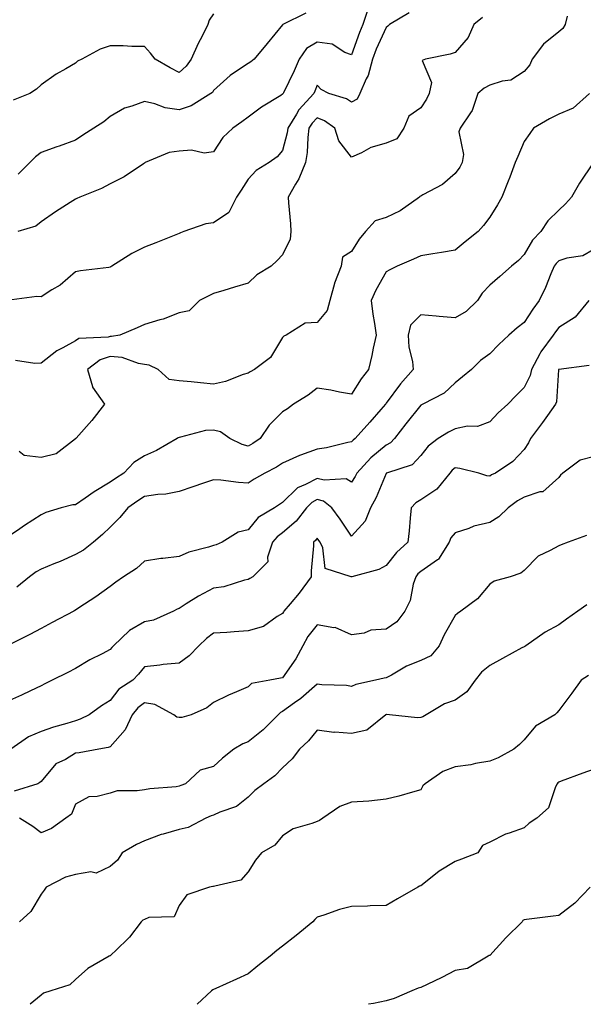
# Model space of a CAD drawing. Units: inches. Extents: x 1008083 to 1010723, y 7345418 to 7348058.
# Drawn here: x 1009462 to 1009625, y 7345418 to 7345703 of the extents above; entities that cross this region are included whole.
import ezdxf

# ---------------------------------------------------------------- set-up
doc = ezdxf.new("R2010")
doc.units = ezdxf.units.IN
doc.header["$MEASUREMENT"] = 0
doc.layers.add('Contour_10087345', color=7, linetype='Continuous', true_color=0x1dcb6f)

msp = doc.modelspace()

# ---------------------------------------------------------------- linework, layer by layer
at = {"layer": 'Contour_10087345'}
for points in [[(1009562.98, 7345706.85, 3246), (1009561.27, 7345701.92, 3246), (1009560.31, 7345699.66, 3246), (1009558.05, 7345693.18, 3246), (1009556.12, 7345693.85, 3246), (1009552.39, 7345696.26, 3246), (1009548.05, 7345696.83, 3246), (1009544.95, 7345695.02, 3246), (1009542.8, 7345691.92, 3246), (1009541.42, 7345688.55, 3246), (1009538.28, 7345682.15, 3246), (1009538.18, 7345681.92, 3246), (1009538.12, 7345681.85, 3246), (1009538.05, 7345681.73, 3246), (1009537.54, 7345681.41, 3246), (1009531.96, 7345678.01, 3246), (1009528.05, 7345675.07, 3246), (1009526.25, 7345673.72, 3246), (1009523.58, 7345671.92, 3246), (1009520.76, 7345669.21, 3246), (1009518.05, 7345665.01, 3246), (1009515.27, 7345664.7, 3246), (1009511.61, 7345665.48, 3246), (1009508.05, 7345665.27, 3246), (1009505.17, 7345664.81, 3246), (1009498.26, 7345661.92, 3246), (1009498.05, 7345661.8, 3246), (1009497.72, 7345661.59, 3246), (1009492.17, 7345657.8, 3246), (1009488.05, 7345655.79, 3246), (1009485.56, 7345654.42, 3246), (1009479.24, 7345651.92, 3246), (1009478.45, 7345651.52, 3246), (1009478.05, 7345651.37, 3246), (1009476.5, 7345650.36, 3246), (1009472.27, 7345647.7, 3246), (1009468.05, 7345644.72, 3246), (1009466.51, 7345643.46, 3246), (1009461.27, 7345641.92, 3246)], [(1009574.68, 7345705.29, 3247), (1009568.98, 7345701.92, 3247), (1009568.55, 7345701.42, 3247), (1009568.05, 7345701.04, 3247), (1009565.18, 7345694.79, 3247), (1009564.09, 7345691.92, 3247), (1009562.85, 7345687.12, 3247), (1009562.28, 7345686.15, 3247), (1009560.4, 7345681.92, 3247), (1009559.64, 7345680.33, 3247), (1009558.05, 7345679.42, 3247), (1009556.53, 7345680.39, 3247), (1009551.46, 7345681.92, 3247), (1009549.26, 7345683.13, 3247), (1009548.05, 7345684.37, 3247), (1009547.39, 7345682.58, 3247), (1009547.08, 7345681.92, 3247), (1009542.78, 7345677.19, 3247), (1009542.09, 7345675.96, 3247), (1009539.55, 7345671.92, 3247), (1009539.38, 7345670.59, 3247), (1009538.05, 7345665.47, 3247), (1009536.42, 7345663.56, 3247), (1009534.13, 7345661.92, 3247), (1009530.34, 7345659.63, 3247), (1009528.05, 7345657.11, 3247), (1009526.01, 7345653.96, 3247), (1009524.68, 7345651.92, 3247), (1009522.47, 7345647.49, 3247), (1009518.05, 7345644.46, 3247), (1009515.77, 7345644.2, 3247), (1009509.44, 7345641.92, 3247), (1009508.44, 7345641.53, 3247), (1009508.05, 7345641.37, 3247), (1009507.13, 7345641, 3247), (1009501.3, 7345638.67, 3247), (1009498.05, 7345637.38, 3247), (1009494.38, 7345635.59, 3247), (1009488.52, 7345631.92, 3247), (1009488.24, 7345631.73, 3247), (1009488.05, 7345631.61, 3247), (1009487.68, 7345631.55, 3247), (1009479.43, 7345630.54, 3247), (1009478.05, 7345630.29, 3247), (1009473.54, 7345626.43, 3247), (1009471.18, 7345625.05, 3247), (1009468.05, 7345623.06, 3247), (1009466.87, 7345623.1, 3247), (1009458.1, 7345621.97, 3247)], [(1009518.05, 7345705, 3244), (1009516.77, 7345703.2, 3244), (1009516.4, 7345701.92, 3244), (1009514.74, 7345698.6, 3244), (1009513.58, 7345696.4, 3244), (1009511.54, 7345691.92, 3244), (1009510.08, 7345689.89, 3244), (1009508.05, 7345688.08, 3244), (1009505.47, 7345689.34, 3244), (1009501.12, 7345691.92, 3244), (1009499.73, 7345693.6, 3244), (1009498.05, 7345695.58, 3244), (1009494.39, 7345695.58, 3244), (1009491.86, 7345695.73, 3244), (1009488.05, 7345695.73, 3244), (1009485.18, 7345694.8, 3244), (1009479.86, 7345691.92, 3244), (1009478.63, 7345691.34, 3244), (1009478.05, 7345690.76, 3244), (1009475.18, 7345689.05, 3244), (1009472.46, 7345687.51, 3244), (1009468.05, 7345684.47, 3244), (1009466.73, 7345683.24, 3244), (1009464.75, 7345681.92, 3244), (1009459.99, 7345679.98, 3244)], [(1009595.97, 7345704, 3248), (1009593.44, 7345701.92, 3248), (1009591.79, 7345698.18, 3248), (1009588.05, 7345693.8, 3248), (1009586.6, 7345693.37, 3248), (1009579.45, 7345691.92, 3248), (1009578.48, 7345691.5, 3248), (1009581.23, 7345685.11, 3248), (1009580.55, 7345681.92, 3248), (1009579.7, 7345680.27, 3248), (1009578.05, 7345677.78, 3248), (1009574.63, 7345675.34, 3248), (1009573.18, 7345671.92, 3248), (1009571.17, 7345668.8, 3248), (1009568.05, 7345667.55, 3248), (1009563.64, 7345666.33, 3248), (1009560.9, 7345664.77, 3248), (1009558.05, 7345663.51, 3248), (1009554.38, 7345668.25, 3248), (1009553.19, 7345671.92, 3248), (1009550.18, 7345674.05, 3248), (1009548.05, 7345674.94, 3248), (1009546.59, 7345673.38, 3248), (1009545.69, 7345671.92, 3248), (1009545.33, 7345669.2, 3248), (1009545.17, 7345664.81, 3248), (1009544.68, 7345661.92, 3248), (1009542.77, 7345657.21, 3248), (1009541.78, 7345655.66, 3248), (1009539.69, 7345651.92, 3248), (1009539.74, 7345650.23, 3248), (1009540.34, 7345644.21, 3248), (1009540.4, 7345641.92, 3248), (1009540.25, 7345639.72, 3248), (1009538.05, 7345635.21, 3248), (1009536.46, 7345633.51, 3248), (1009534.71, 7345631.92, 3248), (1009530.57, 7345629.41, 3248), (1009528.05, 7345627.01, 3248), (1009524.09, 7345625.87, 3248), (1009521, 7345624.86, 3248), (1009518.05, 7345623.97, 3248), (1009516.63, 7345623.33, 3248), (1009513.92, 7345621.92, 3248), (1009510.96, 7345619.01, 3248), (1009508.05, 7345618.4, 3248), (1009503.42, 7345616.55, 3248), (1009502.48, 7345616.35, 3248), (1009498.05, 7345615.01, 3248), (1009495.93, 7345614.04, 3248), (1009490.84, 7345611.92, 3248), (1009488.46, 7345611.51, 3248), (1009488.05, 7345611.54, 3248), (1009487.51, 7345611.38, 3248), (1009479.03, 7345610.94, 3248), (1009478.05, 7345610.29, 3248), (1009474.36, 7345608.23, 3248), (1009472.59, 7345607.37, 3248), (1009468.05, 7345603.81, 3248), (1009466.29, 7345603.68, 3248), (1009460.68, 7345604.55, 3248)], [(1009544.79, 7345705.18, 3245), (1009538.14, 7345701.92, 3245), (1009538.07, 7345701.9, 3245), (1009538.05, 7345701.85, 3245), (1009533.58, 7345696.39, 3245), (1009529.76, 7345691.92, 3245), (1009528.8, 7345691.17, 3245), (1009528.05, 7345690.63, 3245), (1009524.14, 7345688.01, 3245), (1009522.8, 7345687.18, 3245), (1009518.05, 7345682.83, 3245), (1009517.69, 7345682.28, 3245), (1009517.28, 7345681.92, 3245), (1009511.58, 7345678.39, 3245), (1009508.05, 7345677.17, 3245), (1009503.97, 7345677.84, 3245), (1009501.01, 7345678.96, 3245), (1009498.05, 7345679.66, 3245), (1009494.4, 7345678.27, 3245), (1009492.23, 7345677.74, 3245), (1009488.05, 7345675.24, 3245), (1009486.2, 7345673.77, 3245), (1009483.34, 7345671.92, 3245), (1009480.13, 7345669.84, 3245), (1009478.05, 7345668.42, 3245), (1009473.26, 7345666.7, 3245), (1009472.6, 7345666.48, 3245), (1009468.05, 7345664.88, 3245), (1009466.41, 7345663.57, 3245), (1009464.83, 7345661.92, 3245), (1009461.44, 7345658.53, 3245)], [(1009620.52, 7345704.39, 3249), (1009619.91, 7345701.92, 3249), (1009619.2, 7345700.77, 3249), (1009618.05, 7345699.79, 3249), (1009613.67, 7345696.29, 3249), (1009610.36, 7345691.92, 3249), (1009609.73, 7345690.24, 3249), (1009608.05, 7345688.34, 3249), (1009604.16, 7345685.8, 3249), (1009601.66, 7345685.53, 3249), (1009598.05, 7345684.35, 3249), (1009596.46, 7345683.51, 3249), (1009594.61, 7345681.92, 3249), (1009592.98, 7345676.99, 3249), (1009592.49, 7345676.37, 3249), (1009589.51, 7345671.92, 3249), (1009589.15, 7345670.82, 3249), (1009590.43, 7345664.3, 3249), (1009590.09, 7345661.92, 3249), (1009589.41, 7345660.57, 3249), (1009588.05, 7345658.79, 3249), (1009584.42, 7345655.56, 3249), (1009578.72, 7345652.59, 3249), (1009578.05, 7345652.19, 3249), (1009577.85, 7345652.12, 3249), (1009577.7, 7345651.92, 3249), (1009572.07, 7345647.9, 3249), (1009568.05, 7345646.05, 3249), (1009564.9, 7345645.08, 3249), (1009562.09, 7345641.92, 3249), (1009560.24, 7345639.73, 3249), (1009558.05, 7345636.14, 3249), (1009555.41, 7345634.56, 3249), (1009554.99, 7345631.92, 3249), (1009553.12, 7345626.99, 3249), (1009553.08, 7345626.9, 3249), (1009551.7, 7345621.92, 3249), (1009550.94, 7345619.03, 3249), (1009548.05, 7345615.56, 3249), (1009544.55, 7345615.41, 3249), (1009539.09, 7345611.92, 3249), (1009538.37, 7345611.6, 3249), (1009538.05, 7345611.21, 3249), (1009534.5, 7345605.47, 3249), (1009529.88, 7345601.92, 3249), (1009528.67, 7345601.3, 3249), (1009528.05, 7345600.89, 3249), (1009526.61, 7345600.48, 3249), (1009521.48, 7345598.49, 3249), (1009518.05, 7345597.76, 3249), (1009514.26, 7345598.13, 3249), (1009511.59, 7345598.38, 3249), (1009508.05, 7345598.72, 3249), (1009505.18, 7345599.05, 3249), (1009501.96, 7345601.92, 3249), (1009499.37, 7345603.24, 3249), (1009498.05, 7345603.43, 3249), (1009496.3, 7345603.67, 3249), (1009491.55, 7345605.42, 3249), (1009488.05, 7345605.69, 3249), (1009485.16, 7345604.81, 3249), (1009481.47, 7345601.92, 3249), (1009482.94, 7345597.03, 3249), (1009482.94, 7345596.81, 3249), (1009486.46, 7345591.92, 3249), (1009482.8, 7345587.18, 3249), (1009478.18, 7345582.05, 3249), (1009478.06, 7345581.92, 3249), (1009478.05, 7345581.9, 3249), (1009478, 7345581.88, 3249), (1009472.41, 7345577.56, 3249), (1009468.05, 7345576.48, 3249), (1009463.18, 7345577.04, 3249), (1009461.73, 7345578.24, 3249)], [(1009627.02, 7345681.92, 3250), (1009622.23, 7345677.74, 3250), (1009618.05, 7345675.97, 3250), (1009615.34, 7345674.63, 3250), (1009610.7, 7345671.92, 3250), (1009609.65, 7345670.32, 3250), (1009608.05, 7345668.03, 3250), (1009606.24, 7345663.73, 3250), (1009605.43, 7345661.92, 3250), (1009603.85, 7345657.72, 3250), (1009603.42, 7345656.54, 3250), (1009601.6, 7345651.92, 3250), (1009600.32, 7345649.65, 3250), (1009598.05, 7345646.08, 3250), (1009596.23, 7345643.73, 3250), (1009594.69, 7345641.92, 3250), (1009590.98, 7345638.99, 3250), (1009588.05, 7345636.53, 3250), (1009584.11, 7345635.86, 3250), (1009581.59, 7345635.46, 3250), (1009578.05, 7345634.87, 3250), (1009576.02, 7345633.96, 3250), (1009571.27, 7345631.92, 3250), (1009569.1, 7345630.87, 3250), (1009568.05, 7345630.25, 3250), (1009565.03, 7345624.94, 3250), (1009563.69, 7345621.92, 3250), (1009564.14, 7345618.01, 3250), (1009564.71, 7345615.26, 3250), (1009565.15, 7345611.92, 3250), (1009564.33, 7345608.19, 3250), (1009563.91, 7345606.06, 3250), (1009562.92, 7345601.92, 3250), (1009560.76, 7345599.22, 3250), (1009558.05, 7345594.86, 3250), (1009554.53, 7345595.44, 3250), (1009552.06, 7345595.93, 3250), (1009548.05, 7345596.53, 3250), (1009545.44, 7345594.53, 3250), (1009541.22, 7345591.92, 3250), (1009539.43, 7345590.54, 3250), (1009538.05, 7345589.72, 3250), (1009534.11, 7345585.86, 3250), (1009531.5, 7345581.92, 3250), (1009529.45, 7345580.52, 3250), (1009528.05, 7345579.75, 3250), (1009526.32, 7345580.19, 3250), (1009522.75, 7345581.92, 3250), (1009520.07, 7345583.94, 3250), (1009518.05, 7345584.39, 3250), (1009515.73, 7345584.24, 3250), (1009508.45, 7345582.33, 3250), (1009508.05, 7345582.29, 3250), (1009507.82, 7345582.15, 3250), (1009507.53, 7345581.92, 3250), (1009501.46, 7345578.51, 3250), (1009498.05, 7345576.97, 3250), (1009494.93, 7345575.04, 3250), (1009492.05, 7345571.92, 3250), (1009489.63, 7345570.34, 3250), (1009488.05, 7345569.28, 3250), (1009483.44, 7345566.53, 3250), (1009480.79, 7345564.66, 3250), (1009478.05, 7345562.78, 3250), (1009477.25, 7345562.72, 3250), (1009473.9, 7345561.92, 3250), (1009469.4, 7345560.57, 3250), (1009468.05, 7345559.81, 3250), (1009463.26, 7345556.71, 3250), (1009461.89, 7345555.76, 3250), (1009458.05, 7345553.14, 3250)], [(1009628.05, 7345661.85, 3251), (1009624.06, 7345655.92, 3251), (1009621.8, 7345651.92, 3251), (1009620.04, 7345649.93, 3251), (1009618.05, 7345648.11, 3251), (1009614.93, 7345645.03, 3251), (1009612.89, 7345641.92, 3251), (1009610.49, 7345639.48, 3251), (1009608.05, 7345635.28, 3251), (1009606.4, 7345633.57, 3251), (1009604.41, 7345631.92, 3251), (1009601.02, 7345628.95, 3251), (1009598.05, 7345626.45, 3251), (1009595.91, 7345624.06, 3251), (1009594.53, 7345621.92, 3251), (1009591.22, 7345618.75, 3251), (1009588.05, 7345616.93, 3251), (1009583.44, 7345617.31, 3251), (1009582.53, 7345617.44, 3251), (1009578.05, 7345617.85, 3251), (1009575.12, 7345614.85, 3251), (1009574.43, 7345611.92, 3251), (1009574.59, 7345608.46, 3251), (1009575.67, 7345604.3, 3251), (1009575.84, 7345601.92, 3251), (1009572.17, 7345597.79, 3251), (1009568.05, 7345592.19, 3251), (1009567.92, 7345592.04, 3251), (1009567.84, 7345591.92, 3251), (1009566.46, 7345590.33, 3251), (1009563.28, 7345586.68, 3251), (1009559.04, 7345581.92, 3251), (1009558.49, 7345581.49, 3251), (1009558.05, 7345581, 3251), (1009556.93, 7345580.8, 3251), (1009550.72, 7345579.25, 3251), (1009548.05, 7345578.84, 3251), (1009543.26, 7345577.14, 3251), (1009542.92, 7345577.04, 3251), (1009538.05, 7345574.8, 3251), (1009536.31, 7345573.66, 3251), (1009532.93, 7345571.92, 3251), (1009529.79, 7345570.18, 3251), (1009528.05, 7345569.05, 3251), (1009525.3, 7345569.17, 3251), (1009520.11, 7345569.86, 3251), (1009518.05, 7345569.96, 3251), (1009515.11, 7345568.98, 3251), (1009512.04, 7345567.93, 3251), (1009508.05, 7345566.63, 3251), (1009504.18, 7345565.79, 3251), (1009501.87, 7345565.73, 3251), (1009498.05, 7345565.14, 3251), (1009496.11, 7345563.86, 3251), (1009493.22, 7345561.92, 3251), (1009490.89, 7345559.08, 3251), (1009488.05, 7345556.32, 3251), (1009485.83, 7345554.13, 3251), (1009483.27, 7345551.92, 3251), (1009480.32, 7345549.65, 3251), (1009478.05, 7345548.32, 3251), (1009473.61, 7345546.37, 3251), (1009471.75, 7345545.62, 3251), (1009468.05, 7345544.08, 3251), (1009466.62, 7345543.35, 3251), (1009464.65, 7345541.92, 3251), (1009461.04, 7345538.93, 3251)], [(1009628.05, 7345636.67, 3252), (1009625.03, 7345634.94, 3252), (1009620.39, 7345634.26, 3252), (1009618.05, 7345633.5, 3252), (1009617.27, 7345632.7, 3252), (1009616.76, 7345631.92, 3252), (1009615.78, 7345629.66, 3252), (1009614.27, 7345625.7, 3252), (1009612.39, 7345621.92, 3252), (1009610.52, 7345619.45, 3252), (1009608.05, 7345615.63, 3252), (1009605.97, 7345614, 3252), (1009603.59, 7345611.92, 3252), (1009600.74, 7345609.23, 3252), (1009598.05, 7345606.51, 3252), (1009595.43, 7345604.53, 3252), (1009592.74, 7345601.92, 3252), (1009590.16, 7345599.81, 3252), (1009588.05, 7345598.13, 3252), (1009584.84, 7345595.13, 3252), (1009578.71, 7345591.92, 3252), (1009578.25, 7345591.73, 3252), (1009578.05, 7345591.61, 3252), (1009573.79, 7345586.18, 3252), (1009570.46, 7345581.92, 3252), (1009569.3, 7345580.67, 3252), (1009568.05, 7345580.04, 3252), (1009563.6, 7345576.38, 3252), (1009559.51, 7345571.92, 3252), (1009559.04, 7345570.93, 3252), (1009558.05, 7345569.31, 3252), (1009556.46, 7345570.32, 3252), (1009550.12, 7345569.85, 3252), (1009548.05, 7345570.37, 3252), (1009544.71, 7345568.59, 3252), (1009542.33, 7345567.64, 3252), (1009538.05, 7345563.42, 3252), (1009537.1, 7345562.87, 3252), (1009535.68, 7345561.92, 3252), (1009530.94, 7345559.03, 3252), (1009528.05, 7345555.52, 3252), (1009525.2, 7345554.78, 3252), (1009520.52, 7345551.92, 3252), (1009518.79, 7345551.18, 3252), (1009518.05, 7345550.93, 3252), (1009516.57, 7345550.44, 3252), (1009510.9, 7345549.06, 3252), (1009508.05, 7345547.82, 3252), (1009503.36, 7345547.24, 3252), (1009502.74, 7345547.24, 3252), (1009498.05, 7345546.46, 3252), (1009495.66, 7345544.31, 3252), (1009491.94, 7345541.92, 3252), (1009489.67, 7345540.3, 3252), (1009488.05, 7345539.11, 3252), (1009483.9, 7345536.07, 3252), (1009479.02, 7345532.88, 3252), (1009478.05, 7345532.24, 3252), (1009477.84, 7345532.12, 3252), (1009477.5, 7345531.92, 3252), (1009471.31, 7345528.66, 3252), (1009468.05, 7345526.95, 3252), (1009464.81, 7345525.17, 3252), (1009458.22, 7345521.92, 3252)], [(1009626.76, 7345621.92, 3253), (1009622.81, 7345617.17, 3253), (1009618.05, 7345614.12, 3253), (1009617.09, 7345612.88, 3253), (1009616.46, 7345611.92, 3253), (1009612.89, 7345607.07, 3253), (1009612.62, 7345606.49, 3253), (1009610.14, 7345601.92, 3253), (1009609.75, 7345600.22, 3253), (1009608.05, 7345596.73, 3253), (1009605.65, 7345594.32, 3253), (1009603.29, 7345591.92, 3253), (1009600.55, 7345589.42, 3253), (1009598.05, 7345586.77, 3253), (1009594.52, 7345585.45, 3253), (1009591.63, 7345585.5, 3253), (1009588.05, 7345584.76, 3253), (1009586.12, 7345583.85, 3253), (1009583.09, 7345581.92, 3253), (1009580.23, 7345579.75, 3253), (1009578.05, 7345577.07, 3253), (1009575.61, 7345574.36, 3253), (1009568.13, 7345571.92, 3253), (1009568.07, 7345571.9, 3253), (1009568.05, 7345571.87, 3253), (1009565.14, 7345564.83, 3253), (1009563.49, 7345561.92, 3253), (1009561.93, 7345558.05, 3253), (1009558.05, 7345553.65, 3253), (1009554.74, 7345558.61, 3253), (1009552.34, 7345561.92, 3253), (1009549.94, 7345563.81, 3253), (1009548.05, 7345564.29, 3253), (1009546.51, 7345563.46, 3253), (1009544.94, 7345561.92, 3253), (1009542, 7345557.97, 3253), (1009538.05, 7345554.62, 3253), (1009536.46, 7345553.51, 3253), (1009535.08, 7345551.92, 3253), (1009533.68, 7345547.55, 3253), (1009533.72, 7345546.25, 3253), (1009529.44, 7345541.92, 3253), (1009528.55, 7345541.42, 3253), (1009528.05, 7345541.09, 3253), (1009527.02, 7345540.89, 3253), (1009521.01, 7345538.96, 3253), (1009518.05, 7345538.55, 3253), (1009513.69, 7345536.27, 3253), (1009510.13, 7345534.01, 3253), (1009508.05, 7345532.74, 3253), (1009507.45, 7345532.52, 3253), (1009506.45, 7345531.92, 3253), (1009500.67, 7345529.31, 3253), (1009498.05, 7345528.87, 3253), (1009493.63, 7345526.35, 3253), (1009489.04, 7345521.92, 3253), (1009488.6, 7345521.37, 3253), (1009488.05, 7345520.83, 3253), (1009485.72, 7345519.59, 3253), (1009482.17, 7345517.8, 3253), (1009478.05, 7345515.36, 3253), (1009475.76, 7345514.2, 3253), (1009471.28, 7345511.92, 3253), (1009469.14, 7345510.83, 3253), (1009468.05, 7345510.27, 3253), (1009464.96, 7345508.83, 3253), (1009462.37, 7345507.61, 3253), (1009458.05, 7345505.66, 3253)], [(1009626.84, 7345603.14, 3254), (1009618.11, 7345601.97, 3254), (1009618.05, 7345601.96, 3254), (1009618.03, 7345601.94, 3254), (1009618.02, 7345601.92, 3254), (1009618.01, 7345601.88, 3254), (1009617.37, 7345592.6, 3254), (1009617.12, 7345591.92, 3254), (1009614.77, 7345588.63, 3254), (1009613.33, 7345586.63, 3254), (1009609.83, 7345581.92, 3254), (1009609.26, 7345580.71, 3254), (1009608.05, 7345578.82, 3254), (1009604.72, 7345575.26, 3254), (1009599.7, 7345571.92, 3254), (1009598.56, 7345571.41, 3254), (1009598.05, 7345571.05, 3254), (1009597.24, 7345571.11, 3254), (1009594.86, 7345571.92, 3254), (1009589.43, 7345573.3, 3254), (1009588.05, 7345573.47, 3254), (1009587.19, 7345572.78, 3254), (1009586.47, 7345571.92, 3254), (1009582.7, 7345567.27, 3254), (1009578.05, 7345564.2, 3254), (1009576.61, 7345563.36, 3254), (1009575.34, 7345561.92, 3254), (1009574.97, 7345558.84, 3254), (1009574.75, 7345555.22, 3254), (1009574.29, 7345551.92, 3254), (1009571, 7345548.97, 3254), (1009568.05, 7345545.19, 3254), (1009565.93, 7345544.04, 3254), (1009558.14, 7345541.92, 3254), (1009558.07, 7345541.9, 3254), (1009558.05, 7345541.9, 3254), (1009558.03, 7345541.9, 3254), (1009557.93, 7345541.92, 3254), (1009550.41, 7345544.28, 3254), (1009549.7, 7345550.27, 3254), (1009548.89, 7345551.92, 3254), (1009548.55, 7345552.42, 3254), (1009548.05, 7345553.1, 3254), (1009547.57, 7345552.4, 3254), (1009546.98, 7345551.92, 3254), (1009546.95, 7345550.82, 3254), (1009546.35, 7345543.62, 3254), (1009546.3, 7345541.92, 3254), (1009542.82, 7345537.15, 3254), (1009540.23, 7345534.1, 3254), (1009538.41, 7345531.92, 3254), (1009538.26, 7345531.71, 3254), (1009538.05, 7345531.27, 3254), (1009536.51, 7345530.38, 3254), (1009532.48, 7345527.49, 3254), (1009528.05, 7345526.19, 3254), (1009524, 7345525.98, 3254), (1009521.87, 7345525.74, 3254), (1009518.05, 7345525.52, 3254), (1009515.99, 7345523.98, 3254), (1009513.8, 7345521.92, 3254), (1009510.97, 7345519, 3254), (1009508.05, 7345516.88, 3254), (1009503.45, 7345516.52, 3254), (1009502.42, 7345516.29, 3254), (1009498.05, 7345515.83, 3254), (1009496.33, 7345513.64, 3254), (1009494.61, 7345511.92, 3254), (1009490.62, 7345509.35, 3254), (1009488.05, 7345506.06, 3254), (1009485.52, 7345504.45, 3254), (1009482.03, 7345501.92, 3254), (1009479.39, 7345500.59, 3254), (1009478.05, 7345500.19, 3254), (1009475.54, 7345499.41, 3254), (1009471.7, 7345498.27, 3254), (1009468.05, 7345497.09, 3254), (1009464.43, 7345495.55, 3254), (1009459.25, 7345491.92, 3254)], [(1009628.05, 7345576.66, 3255), (1009624.28, 7345575.69, 3255), (1009619.24, 7345571.92, 3255), (1009618.59, 7345571.38, 3255), (1009618.05, 7345570.71, 3255), (1009613.46, 7345566.51, 3255), (1009612.61, 7345566.49, 3255), (1009608.05, 7345564.94, 3255), (1009606.07, 7345563.91, 3255), (1009603.44, 7345561.92, 3255), (1009600.74, 7345559.23, 3255), (1009598.05, 7345557.6, 3255), (1009593.44, 7345556.53, 3255), (1009592.05, 7345555.92, 3255), (1009588.05, 7345554.63, 3255), (1009586.76, 7345553.21, 3255), (1009586.32, 7345551.92, 3255), (1009583.17, 7345547.04, 3255), (1009583.09, 7345546.88, 3255), (1009582.9, 7345546.77, 3255), (1009578.05, 7345543.42, 3255), (1009577.27, 7345542.71, 3255), (1009576.63, 7345541.92, 3255), (1009575.92, 7345539.79, 3255), (1009574.97, 7345535, 3255), (1009573.43, 7345531.92, 3255), (1009571.13, 7345528.85, 3255), (1009568.05, 7345526.7, 3255), (1009563.56, 7345526.42, 3255), (1009561.72, 7345525.59, 3255), (1009558.05, 7345525.09, 3255), (1009553.29, 7345527.17, 3255), (1009552.87, 7345527.1, 3255), (1009548.05, 7345527.96, 3255), (1009545.36, 7345524.61, 3255), (1009543.91, 7345521.92, 3255), (1009541.86, 7345518.11, 3255), (1009538.05, 7345512.65, 3255), (1009537.41, 7345512.56, 3255), (1009534.37, 7345511.92, 3255), (1009529, 7345510.97, 3255), (1009528.05, 7345509.99, 3255), (1009524.64, 7345508.51, 3255), (1009522.37, 7345507.6, 3255), (1009518.05, 7345505.48, 3255), (1009516.08, 7345503.89, 3255), (1009511.5, 7345501.92, 3255), (1009508.81, 7345501.16, 3255), (1009508.05, 7345501.09, 3255), (1009507.38, 7345501.24, 3255), (1009506.57, 7345501.92, 3255), (1009501.03, 7345504.9, 3255), (1009498.05, 7345505.32, 3255), (1009496.08, 7345503.89, 3255), (1009494.44, 7345501.92, 3255), (1009492.39, 7345497.58, 3255), (1009488.05, 7345492.63, 3255), (1009487.54, 7345492.42, 3255), (1009484.78, 7345491.92, 3255), (1009479.1, 7345490.86, 3255), (1009478.05, 7345490.76, 3255), (1009475.11, 7345488.99, 3255), (1009472.33, 7345487.65, 3255), (1009468.05, 7345482.57, 3255), (1009467.72, 7345482.26, 3255), (1009467.11, 7345481.92, 3255), (1009460.24, 7345479.73, 3255)], [(1009626.13, 7345553.84, 3256), (1009620.83, 7345551.92, 3256), (1009618.78, 7345551.18, 3256), (1009618.05, 7345550.89, 3256), (1009615.61, 7345549.48, 3256), (1009612.12, 7345547.85, 3256), (1009608.05, 7345543.76, 3256), (1009607.06, 7345542.9, 3256), (1009604.03, 7345541.92, 3256), (1009599.34, 7345540.63, 3256), (1009598.05, 7345539.77, 3256), (1009594.5, 7345535.47, 3256), (1009589.71, 7345531.92, 3256), (1009588.75, 7345531.21, 3256), (1009588.05, 7345530.68, 3256), (1009584.87, 7345525.1, 3256), (1009583.44, 7345521.92, 3256), (1009581.01, 7345518.97, 3256), (1009578.05, 7345517.63, 3256), (1009573.96, 7345516.02, 3256), (1009569.56, 7345513.43, 3256), (1009568.05, 7345512.64, 3256), (1009567.47, 7345512.5, 3256), (1009564.95, 7345511.92, 3256), (1009559.28, 7345510.68, 3256), (1009558.05, 7345510.1, 3256), (1009556.52, 7345510.39, 3256), (1009549.43, 7345510.54, 3256), (1009548.05, 7345510.74, 3256), (1009543.32, 7345506.65, 3256), (1009541.5, 7345505.36, 3256), (1009538.05, 7345502.86, 3256), (1009537.39, 7345502.58, 3256), (1009536.74, 7345501.92, 3256), (1009532.42, 7345497.55, 3256), (1009528.05, 7345494.11, 3256), (1009526.47, 7345493.5, 3256), (1009523.91, 7345491.92, 3256), (1009520.61, 7345489.36, 3256), (1009518.05, 7345486.89, 3256), (1009514.12, 7345485.85, 3256), (1009509.93, 7345481.92, 3256), (1009508.58, 7345481.39, 3256), (1009508.05, 7345481.17, 3256), (1009507.18, 7345481.06, 3256), (1009499.54, 7345480.43, 3256), (1009498.05, 7345480.2, 3256), (1009495.94, 7345479.82, 3256), (1009490.14, 7345479.84, 3256), (1009488.05, 7345479.22, 3256), (1009484.32, 7345478.18, 3256), (1009481.88, 7345478.09, 3256), (1009478.05, 7345476.01, 3256), (1009476.91, 7345473.07, 3256), (1009475.2, 7345471.92, 3256), (1009471.06, 7345468.92, 3256), (1009468.05, 7345467.69, 3256), (1009465.66, 7345469.52, 3256), (1009461.78, 7345471.92, 3256)], [(1009626.16, 7345533.81, 3257), (1009623.62, 7345531.92, 3257), (1009620.35, 7345529.62, 3257), (1009618.05, 7345527.98, 3257), (1009614.09, 7345525.87, 3257), (1009608.54, 7345521.92, 3257), (1009608.24, 7345521.73, 3257), (1009608.05, 7345521.63, 3257), (1009607.4, 7345521.27, 3257), (1009601.8, 7345518.17, 3257), (1009598.05, 7345516.18, 3257), (1009595.69, 7345514.29, 3257), (1009593.88, 7345511.92, 3257), (1009591.39, 7345508.58, 3257), (1009588.05, 7345506.11, 3257), (1009584.92, 7345505.05, 3257), (1009579.66, 7345501.92, 3257), (1009578.63, 7345501.34, 3257), (1009578.05, 7345501.15, 3257), (1009577.12, 7345500.99, 3257), (1009568.97, 7345501.92, 3257), (1009568.12, 7345501.98, 3257), (1009568.05, 7345501.97, 3257), (1009568.01, 7345501.95, 3257), (1009567.95, 7345501.92, 3257), (1009562.49, 7345497.47, 3257), (1009558.05, 7345496.48, 3257), (1009553.13, 7345496.84, 3257), (1009552.93, 7345496.8, 3257), (1009548.05, 7345497.41, 3257), (1009545.58, 7345494.39, 3257), (1009542.9, 7345491.92, 3257), (1009540.8, 7345489.16, 3257), (1009538.05, 7345486.49, 3257), (1009535.79, 7345484.18, 3257), (1009532.65, 7345481.92, 3257), (1009529.99, 7345479.98, 3257), (1009528.05, 7345478.05, 3257), (1009524.68, 7345475.29, 3257), (1009519.82, 7345473.69, 3257), (1009518.05, 7345472.86, 3257), (1009517.38, 7345472.59, 3257), (1009515.76, 7345471.92, 3257), (1009510.71, 7345469.26, 3257), (1009508.05, 7345468.67, 3257), (1009503.43, 7345467.31, 3257), (1009502.81, 7345467.17, 3257), (1009498.05, 7345465.4, 3257), (1009495.7, 7345464.27, 3257), (1009491.59, 7345461.92, 3257), (1009490.17, 7345459.8, 3257), (1009488.05, 7345457.93, 3257), (1009483.99, 7345455.98, 3257), (1009482.49, 7345456.36, 3257), (1009478.05, 7345455.64, 3257), (1009475.16, 7345454.82, 3257), (1009469.5, 7345451.92, 3257), (1009468.93, 7345451.04, 3257), (1009468.05, 7345449.95, 3257), (1009465.06, 7345444.91, 3257), (1009461.83, 7345441.92, 3257)], [(1009626.69, 7345513.27, 3258), (1009624.55, 7345511.92, 3258), (1009621.85, 7345508.12, 3258), (1009618.05, 7345503.12, 3258), (1009617.5, 7345502.47, 3258), (1009616.91, 7345501.92, 3258), (1009611.34, 7345498.62, 3258), (1009608.05, 7345494.66, 3258), (1009606.65, 7345493.31, 3258), (1009605.02, 7345491.92, 3258), (1009600.5, 7345489.47, 3258), (1009598.05, 7345488.48, 3258), (1009593.91, 7345487.78, 3258), (1009592.55, 7345487.41, 3258), (1009588.05, 7345486.82, 3258), (1009584.49, 7345485.48, 3258), (1009579.4, 7345481.92, 3258), (1009578.7, 7345481.27, 3258), (1009578.05, 7345480.13, 3258), (1009575.65, 7345479.51, 3258), (1009571.7, 7345478.27, 3258), (1009568.05, 7345477.46, 3258), (1009563.06, 7345476.91, 3258), (1009563.04, 7345476.91, 3258), (1009558.05, 7345476.59, 3258), (1009554.65, 7345475.32, 3258), (1009549.68, 7345471.92, 3258), (1009548.69, 7345471.28, 3258), (1009548.05, 7345471, 3258), (1009546.49, 7345470.36, 3258), (1009541.1, 7345468.87, 3258), (1009538.05, 7345466.83, 3258), (1009535.82, 7345464.15, 3258), (1009531.95, 7345461.92, 3258), (1009530.21, 7345459.76, 3258), (1009528.05, 7345456.35, 3258), (1009525.94, 7345454.02, 3258), (1009518.4, 7345452.27, 3258), (1009518.05, 7345452.11, 3258), (1009517.87, 7345452.1, 3258), (1009516.86, 7345451.92, 3258), (1009510.27, 7345449.71, 3258), (1009508.05, 7345446.61, 3258), (1009506.63, 7345443.33, 3258), (1009499.26, 7345443.13, 3258), (1009498.05, 7345442.61, 3258), (1009497.58, 7345442.38, 3258), (1009497.06, 7345441.92, 3258), (1009493.63, 7345437.5, 3258), (1009493.14, 7345436.83, 3258), (1009490.14, 7345434.01, 3258), (1009488.05, 7345432.02, 3258), (1009487.97, 7345432, 3258), (1009487.83, 7345431.92, 3258), (1009481.6, 7345428.37, 3258), (1009478.05, 7345425.15, 3258), (1009476.36, 7345423.6, 3258), (1009470.91, 7345421.92, 3258), (1009468.71, 7345421.26, 3258), (1009468.05, 7345420.65, 3258), (1009464.88, 7345418, 3258)], [(1009628.05, 7345486.06, 3259), (1009625, 7345484.97, 3259), (1009618.78, 7345482.65, 3259), (1009618.05, 7345482.38, 3259), (1009617.82, 7345482.15, 3259), (1009617.61, 7345481.92, 3259), (1009617.13, 7345481, 3259), (1009615.08, 7345474.89, 3259), (1009611.7, 7345471.92, 3259), (1009609.51, 7345470.46, 3259), (1009608.05, 7345469.17, 3259), (1009603.71, 7345467.58, 3259), (1009602.66, 7345467.31, 3259), (1009598.05, 7345464.95, 3259), (1009596, 7345463.98, 3259), (1009594.58, 7345461.92, 3259), (1009589.88, 7345460.09, 3259), (1009588.05, 7345459.37, 3259), (1009583.42, 7345456.55, 3259), (1009579.95, 7345453.82, 3259), (1009578.05, 7345452.38, 3259), (1009577.74, 7345452.23, 3259), (1009577.19, 7345451.92, 3259), (1009571.35, 7345448.61, 3259), (1009568.05, 7345446.64, 3259), (1009563.43, 7345446.54, 3259), (1009562.6, 7345446.47, 3259), (1009558.05, 7345446.36, 3259), (1009554.51, 7345445.45, 3259), (1009550.01, 7345443.88, 3259), (1009548.05, 7345443.3, 3259), (1009547.41, 7345442.56, 3259), (1009546.8, 7345441.92, 3259), (1009541.99, 7345437.98, 3259), (1009538.05, 7345434.89, 3259), (1009536.41, 7345433.56, 3259), (1009534.41, 7345431.92, 3259), (1009530.84, 7345429.13, 3259), (1009528.05, 7345426.85, 3259), (1009524.68, 7345425.29, 3259), (1009518.69, 7345422.57, 3259), (1009518.05, 7345422.27, 3259), (1009517.82, 7345422.16, 3259), (1009517.47, 7345421.92, 3259), (1009513.25, 7345418, 3259)], [(1009627.14, 7345451.92, 3260), (1009622.71, 7345447.27, 3260), (1009618.05, 7345443.74, 3260), (1009616.4, 7345443.58, 3260), (1009608.71, 7345442.58, 3260), (1009608.05, 7345442.52, 3260), (1009607.69, 7345442.28, 3260), (1009607.42, 7345441.92, 3260), (1009602.75, 7345437.22, 3260), (1009598.05, 7345432.16, 3260), (1009597.86, 7345432.11, 3260), (1009597.57, 7345431.92, 3260), (1009591.61, 7345428.36, 3260), (1009588.05, 7345427.76, 3260), (1009584.17, 7345425.8, 3260), (1009579.91, 7345423.77, 3260), (1009578.05, 7345422.87, 3260), (1009577.34, 7345422.63, 3260), (1009575.5, 7345421.92, 3260), (1009570.33, 7345419.65, 3260), (1009568.05, 7345419.01, 3260), (1009564.39, 7345418.25, 3260), (1009562.93, 7345418, 3260)]]:
    msp.add_polyline3d(points, dxfattribs=at)

doc.saveas('drawing.dxf')
